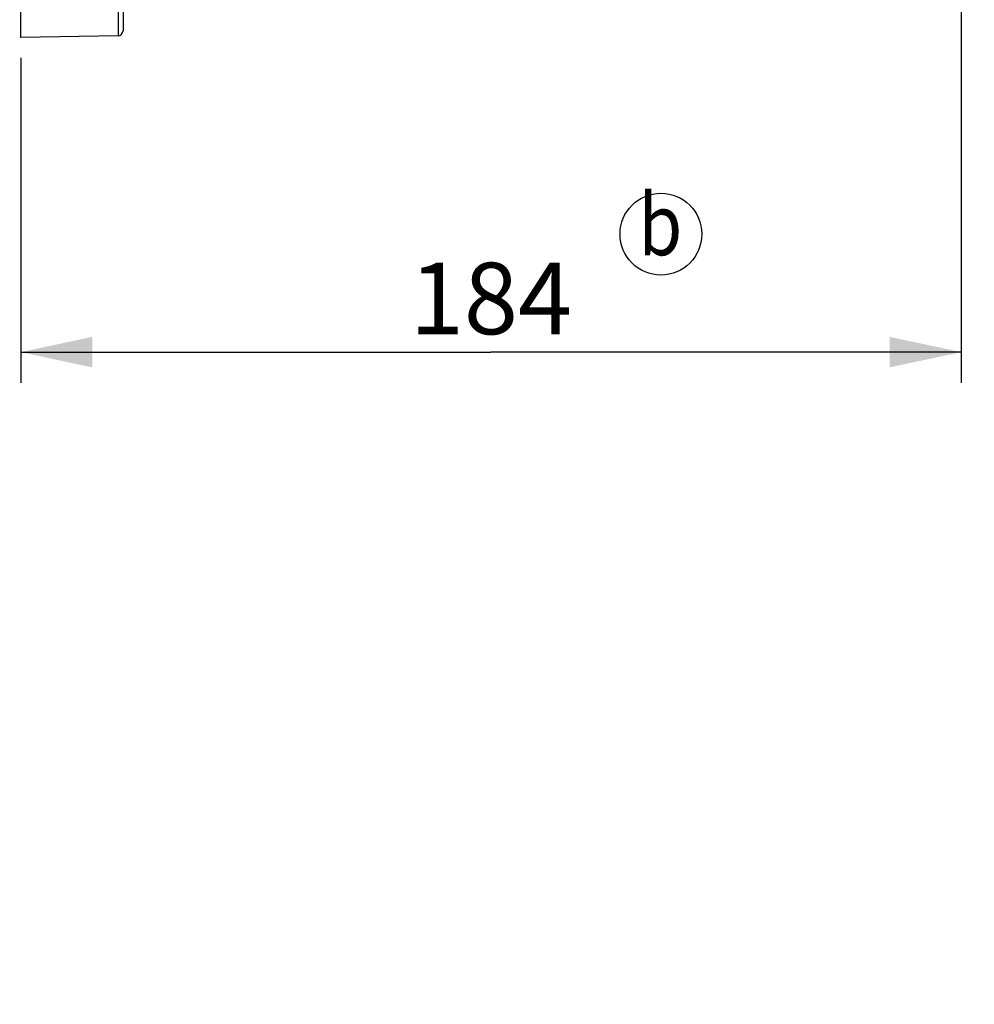
# Model space of a CAD drawing. Units: millimetres. Extents: x 0 to 594, y 0 to 420.
# Drawn here: x 243 to 289, y 165 to 213 of the extents above; entities that cross this region are included whole.
import ezdxf

# ---------------------------------------------------------------- set-up
doc = ezdxf.new("R2010")
doc.units = ezdxf.units.MM
doc.header["$LTSCALE"] = 32.67
doc.layers.get('0').update_dxf_attribs({"linetype": 'CONTINUOUS'})
doc.layers.add('SOLIDES', color=7, linetype='CONTINUOUS')
doc.styles.get("Standard").update_dxf_attribs({"font": 'txt', "width": 0.85})
doc.dimstyles.new('DIMSTYLE_4', dxfattribs={"dimtxt": 3.5, "dimasz": 3.5, "dimexe": 0.18, "dimexo": 0.0625, "dimgap": 0.09, "dimtad": 1, "dimdec": 4, "dimlfac": 4, "dimdsep": 46, "dimtxsty": 'STANDARD', "dimblk": '_FILLED', "dimblk1": '_FILLED', "dimblk2": '_FILLED', "dimcen": 0.09, "dimclrt": 5, "dimadec": 0, "dimazin": 0, "dimtp": 0.0001, "dimtm": 0.0001, "dimtfac": 1, "dimtdec": 4, "dimtofl": 0, "dimtmove": 0, "dimatfit": 3, "dimldrblk": '_FILLED', "dimfxl": 1, "dimtolj": 1, "dimarcsym": 0})
doc.dimstyles.get("Standard").update_dxf_attribs({"dimtxt": 3.5, "dimasz": 3.5, "dimexe": 0.18, "dimexo": 0.0625, "dimgap": 0.09, "dimtad": 1, "dimdec": 4, "dimdsep": 46, "dimtxsty": 'STANDARD', "dimblk": '_FILLED', "dimblk1": '_FILLED', "dimblk2": '_FILLED', "dimcen": 0.09, "dimclrt": 5, "dimadec": 0, "dimazin": 0, "dimtol": 1, "dimtp": 0.0001, "dimtm": 0.0001, "dimtfac": 1, "dimtdec": 4, "dimtofl": 0, "dimtmove": 0, "dimatfit": 3, "dimldrblk": '_FILLED', "dimfxl": 1, "dimtolj": 1, "dimarcsym": 0})

# ---------------------------------------------------------------- blocks, each defined once
blk = doc.blocks.new('_FILLED')
at = {"color": 0, "linetype": 'BYBLOCK'}
blk.add_solid([(0, 0), (-1, 0.214), (-1, -0.214)], dxfattribs=at)
blk = doc.blocks.new('*D20')
at = {"color": 2, "linetype": 'CONTINUOUS'}
for p, q in [((288.642, 276.193), (288.642, 218.637)), ((288.642, 214.57), (288.642, 195.462)), ((242.642, 211.355), (242.642, 202.177)), ((242.642, 203.58), (242.642, 195.462)), ((242.642, 196.962), (265.642, 196.962)), ((288.642, 196.962), (265.642, 196.962))]:
    blk.add_line(p, q, dxfattribs=at)
at = {"color": 2, "linetype": 'CONTINUOUS', "xscale": 3.5, "yscale": 3.5, "zscale": 3.5, "rotation": 180}
blk.add_blockref('_FILLED', (242.642, 196.962), dxfattribs=at)
at = {"color": 2, "linetype": 'CONTINUOUS', "xscale": 3.5, "yscale": 3.5, "zscale": 3.5}
blk.add_blockref('_FILLED', (288.642, 196.962), dxfattribs=at)
at = {"color": 5, "linetype": 'CONTINUOUS', "insert": (265.642, 201.337), "char_height": 3.5, "width": 8.925, "attachment_point": 2, "line_spacing_factor": 0.9}
blk.add_mtext('184', dxfattribs=at)
blk = doc.blocks.new('IND_MODIF_BL8', base_point=(273.96, 202.734))
at = {"color": 7, "linetype": 'CONTINUOUS'}
blk.add_circle((273.96, 202.734), 2, dxfattribs=at)
at = {"color": 5, "linetype": 'CONTINUOUS', "width": 0.85}
blk.add_text('b', height=3, dxfattribs=at).set_placement((272.854, 201.704))

msp = doc.modelspace()

# ---------------------------------------------------------------- linework, layer by layer
at = {"layer": 'SOLIDES', "color": 7, "linetype": 'CONTINUOUS'}
for p, q in [((242.641973, 212.355445), (242.641973, 304.093652)), ((247.396336, 235.290967), (247.396336, 212.438446)), ((247.641973, 227.523754), (247.641973, 212.688485)), ((247.396336, 212.438446), (242.641973, 212.355459))]:
    msp.add_line(p, q, dxfattribs=at)
msp.add_arc((247.391973, 212.688408), 0.25, 271, 360, dxfattribs=at)

# ---------------------------------------------------------------- block references
at = {"color": 2, "linetype": 'CONTINUOUS'}
msp.add_blockref('IND_MODIF_BL8', (273.959785, 202.733609), dxfattribs=at)

# ---------------------------------------------------------------- dimensions: what is measured, and where the dimension line sits
dim = msp.add_linear_dim(base=(242.641973, 196.961517), p1=(288.641973, 276.192734), p2=(242.641973, 211.355459), angle=180, dimstyle='DIMSTYLE_4', dxfattribs=at)
dim.commit()
dim.dimension.update_dxf_attribs({"geometry": '*D20', "text_midpoint": (261.179473, 199.586517), "dimtype": 160})

# ---------------------------------------------------------------- leaders
at = {"color": 2, "linetype": 'CONTINUOUS', "annotation_type": 0, "has_hookline": 1}
for points, hookline_direction, text_width in [([(259.193127, 252.253629), (293.248871, 210.294819), (299.248871, 210.294819)], 0, 33.737918), ([(336.757144, 179.434587), (285.393942, 157.201546), (279.393942, 157.201546)], 1, 36.717472)]:
    msp.add_leader(points, dimstyle='STANDARD', override={"dimtad": 1}, dxfattribs=dict(at, hookline_direction=hookline_direction, text_width=text_width))

doc.saveas('drawing.dxf')
